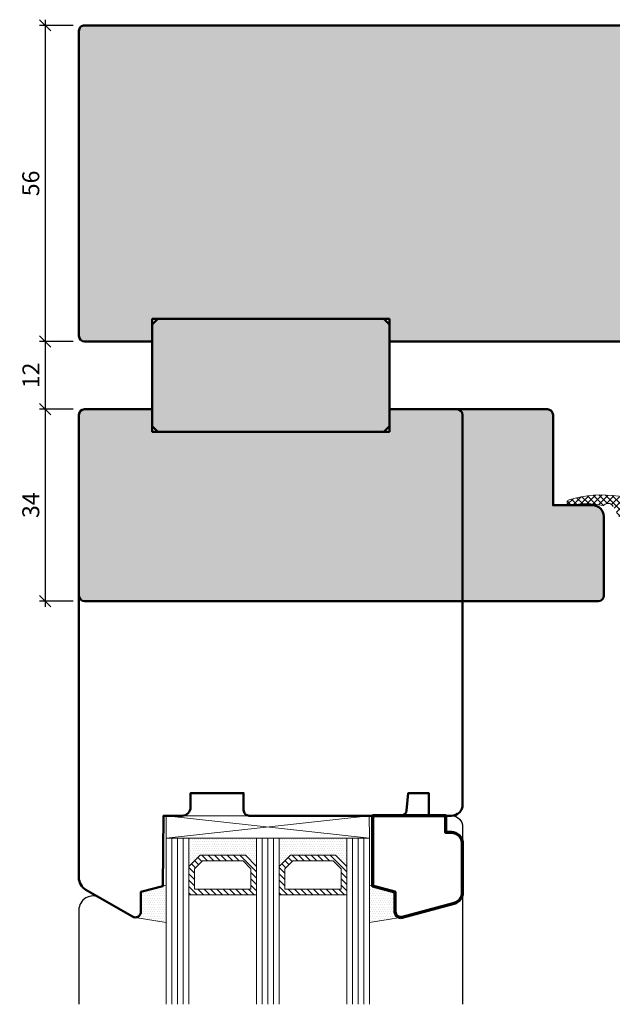
# Model space of a CAD drawing. Extents: x 988 to 4797, y -885 to 3463.
# Drawn here: x 4342 to 4447, y 3192 to 3367 of the extents above; entities that cross this region are included whole.
import ezdxf

# ---------------------------------------------------------------- set-up
doc = ezdxf.new("R2010")
doc.units = 0
doc.layers.get('0').update_dxf_attribs({"linetype": 'CONTINUOUS', "lineweight": 5, "plot": 0})
doc.layers.get('Defpoints').update_dxf_attribs({"linetype": 'CONTINUOUS', "lineweight": 0})
for name, color, linetype in [('BEM-1', 10, 'CONTINUOUS'), ('PR Linie', 252, 'CONTINUOUS'), ('Schraffur Solid', 254, 'CONTINUOUS')]:
    doc.layers.add(name, color=color, linetype=linetype)
for name, color, linetype, lineweight in [('Dichtung', 1, 'CONTINUOUS', 13), ('Dichtung-Schraff', 12, 'CONTINUOUS', 5), ('Flügel', 46, 'CONTINUOUS', 50), ('Glas', 94, 'CONTINUOUS', 13), ('Glas-Schraff', 70, 'CONTINUOUS', 5)]:
    doc.layers.add(name, color=color, linetype=linetype, lineweight=lineweight)
doc.styles.add('BEMASSUNG', font='ARIALN.TTF')
doc.dimstyles.new('BEM-1', dxfattribs={"dimtxt": 3, "dimasz": 2, "dimexe": 1, "dimexo": 2, "dimgap": 1, "dimtad": 1, "dimdec": 1, "dimdsep": 46, "dimtxsty": 'BEMASSUNG', "dimblk1": 'OBLIQUE', "dimblk2": 'OBLIQUE', "dimsah": 1, "dimcen": 0, "dimdle": 1, "dimclrd": 256, "dimclre": 256, "dimclrt": 7, "dimadec": 1, "dimazin": 2, "dimtfac": 1, "dimtdec": 1, "dimtix": 1, "dimtmove": 2, "dimatfit": 3, "dimfxl": 1, "dimtolj": 1, "dimarcsym": 0})

# ---------------------------------------------------------------- blocks, each defined once
blk = doc.blocks.new('_OBLIQUE')
at = {"color": 0, "linetype": 'ByBlock'}
blk.add_line((-0.5, -0.5), (0.5, 0.5), dxfattribs=at)
blk = doc.blocks.new('*D27')
at = {"layer": 'BEM-1', "lineweight": -2, "transparency": 16777216}
for p, q in [((4346.798152437497, 3366.735850333568), (4346.798152437497, 3308.735850333568)), ((4351.798152441548, 3365.735850333568), (4345.798152437497, 3365.735850333568)), ((4351.798152441548, 3309.735850333568), (4345.798152437497, 3309.735850333568))]:
    blk.add_line(p, q, dxfattribs=at)
at = {"layer": 'Defpoints', "color": 0, "transparency": 16777216}
for p in [(4353.798152441548, 3365.735850333568), (4346.798152437497, 3309.735850333568), (4353.798152441548, 3309.735850333568)]:
    blk.add_point(p, dxfattribs=at)
at = {"layer": 'BEM-1', "lineweight": -2, "transparency": 16777216, "xscale": 2, "yscale": 2, "zscale": 2}
for p, rotation in [((4346.798152437497, 3365.735850333568), 90), ((4346.798152437497, 3309.735850333568), 270)]:
    blk.add_blockref('_OBLIQUE', p, dxfattribs=dict(at, rotation=rotation))
at = {"layer": 'BEM-1', "color": 7, "transparency": 16777216, "insert": (4344.266433474331, 3337.735850333569), "char_height": 3, "attachment_point": 5, "rotation": 90, "style": 'BEMASSUNG'}
blk.add_mtext('\\A1;56', dxfattribs=at)
blk = doc.blocks.new('*D28')
at = {"layer": 'BEM-1', "lineweight": -2, "transparency": 16777216}
for p, q in [((4346.798152437497, 3310.735850333568), (4346.798152437497, 3296.735850333569)), ((4351.798152441548, 3309.735850333568), (4345.798152437497, 3309.735850333568)), ((4351.798152437497, 3297.735850333569), (4345.798152437497, 3297.735850333569))]:
    blk.add_line(p, q, dxfattribs=at)
at = {"layer": 'Defpoints', "color": 0, "transparency": 16777216}
for p in [(4353.798152441548, 3309.735850333568), (4346.798152437497, 3297.735850333569), (4353.798152437497, 3297.735850333569)]:
    blk.add_point(p, dxfattribs=at)
at = {"layer": 'BEM-1', "lineweight": -2, "transparency": 16777216, "xscale": 2, "yscale": 2, "zscale": 2}
for p, rotation in [((4346.798152437497, 3309.735850333568), 90), ((4346.798152437497, 3297.735850333569), 270)]:
    blk.add_blockref('_OBLIQUE', p, dxfattribs=dict(at, rotation=rotation))
at = {"layer": 'BEM-1', "color": 7, "transparency": 16777216, "insert": (4344.292013283335, 3303.735850333569), "char_height": 3, "attachment_point": 5, "rotation": 90, "style": 'BEMASSUNG'}
blk.add_mtext('\\A1;12', dxfattribs=at)
blk = doc.blocks.new('*D29')
at = {"layer": 'BEM-1', "lineweight": -2, "transparency": 16777216}
for p, q in [((4346.798152437497, 3298.735850333569), (4346.798152437497, 3262.735850333568)), ((4351.798152437497, 3297.735850333569), (4345.798152437497, 3297.735850333569)), ((4351.798152441548, 3263.735850333568), (4345.798152437497, 3263.735850333568))]:
    blk.add_line(p, q, dxfattribs=at)
at = {"layer": 'Defpoints', "color": 0, "transparency": 16777216}
for p in [(4353.798152437497, 3297.735850333569), (4346.798152437497, 3263.735850333568), (4353.798152441548, 3263.735850333568)]:
    blk.add_point(p, dxfattribs=at)
at = {"layer": 'BEM-1', "lineweight": -2, "transparency": 16777216, "xscale": 2, "yscale": 2, "zscale": 2}
for p, rotation in [((4346.798152437497, 3297.735850333569), 90), ((4346.798152437497, 3263.735850333568), 270)]:
    blk.add_blockref('_OBLIQUE', p, dxfattribs=dict(at, rotation=rotation))
at = {"layer": 'BEM-1', "color": 7, "transparency": 16777216, "insert": (4344.266433474331, 3280.735850333569), "char_height": 3, "attachment_point": 5, "rotation": 90, "style": 'BEMASSUNG'}
blk.add_mtext('\\A1;34', dxfattribs=at)

msp = doc.modelspace()

# ---------------------------------------------------------------- hatches: boundary and pattern name
at = {"layer": 'Dichtung-Schraff'}
h = msp.add_hatch(dxfattribs=at)
h.set_pattern_fill('ANSI37', color=256, scale=0.25)
h.set_pattern_definition([(45, (0, 0), (-0.561266007566822, 0.5612660075668221), []), (135, (0, 0), (-0.5612660075668221, -0.561266007566822), [])])
edge = h.paths.add_edge_path()
edge.add_arc((4456.844557147493, 3274.635851373569), 0.1000000000003638, 171.5464606704351, 270, ccw=False)
edge.add_line((4456.745643607932, 3274.650552111359), (4456.94336662701, 3275.920466746249))
edge.add_arc((4456.844557147494, 3275.935851373568), 0.09999999999950064, 351.1501099813674, 359.9997480401099)
edge.add_arc((4456.844557147502, 3275.935852373568), 0.1000000000007238, 359.9991750823814, 450.000000005211)
edge.add_arc((4456.844557147493, 3276.135852373568), 0.1000000000003638, 171.6213705220538, 270, ccw=False)
edge.add_line((4456.745624472386, 3276.150423776939), (4456.944557146992, 3277.435841370296))
edge.add_arc((4456.844584021234, 3277.43815958645), 0.09999999999977699, 358.6716409861724, 441.1957360917963)
edge.add_arc((4456.874880147499, 3277.635851373569), 0.1000000000000396, 165.3142350902303, 261.3787593861491, ccw=False)
edge.add_line((4456.778147070611, 3277.661203135555), (4457.614920309172, 3280.784089551194))
edge.add_arc((4457.421735147493, 3280.835853373568), 0.1999999999993243, 344.9999960395974, 450.1814617577285)
edge.add_line((4457.421101727524, 3281.035852370513), (4456.799673756957, 3281.035849369248))
edge.add_arc((4456.800569147496, 3280.835851373568), 0.2000000000000824, 90.25651135138055, 165.2589057509431)
edge.add_line((4456.607152047255, 3280.8867417001), (4456.472464305177, 3280.384087536258))
edge.add_arc((4456.279279147499, 3280.435851373568), 0.2000000000006697, 270.0000452741303, 344.99999160972305, ccw=False)
edge.add_line((4456.279279305535, 3280.235851373568), (4453.748213305531, 3280.235851373568))
edge.add_arc((4453.748213147494, 3280.435851373568), 0.1999999999998805, 210.2749201923295, 270.0000452741303, ccw=False)
edge.add_line((4453.575489885025, 3280.335021444471), (4453.230702193014, 3280.932206434607))
edge.add_arc((4453.057497147498, 3280.832206373567), 0.2000000000001298, 30.00002019176287, 90.79086644960852)
edge.add_arc((4452.711966147498, 3285.125107373568), 4.107248000000304, 233.7902313684888, 274.78718805672383, ccw=False)
edge.add_arc((4450.548977147494, 3282.115891373566), 0.4027709999984802, 189.4283926673315, 229.1697141567729, ccw=False)
edge.add_arc((4449.354339147495, 3281.984337373568), 0.7999999999998954, 4.70167643813133, 143.9537699904332)
edge.add_arc((4448.486350147495, 3282.568448373569), 0.2485160000010637, 256.8019348724447, 332.8610059943472, ccw=False)
edge.add_arc((4445.448390147493, 3262.549936373568), 20.00000000000003, 81.4274878871221, 106.8647885162)
edge.add_arc((4439.791474147493, 3281.211375373568), 0.4999999999999691, 106.9018397175558, 252.00043402011)
edge.add_arc((4439.791474147494, 3281.211375373568), 0.500000000000361, 252.000434020027, 280.6290100665876)
edge.add_arc((4442.660675121281, 3265.979249745406), 14.9999989999999, 78.57646708625879, 100.66881537826413, ccw=False)
edge.add_arc((4445.671186147495, 3280.878135373568), 0.200000000000319, 258.576459977792, 317.2588376135706)
edge.add_arc((4446.554157147494, 3280.065509373568), 0.9999999999995346, 71.99989199999447, 137.399024223892, ccw=False)
edge.add_arc((4446.554157147496, 3280.065509373567), 1.000000000000261, 27.00165717388421, 71.99989200010162, ccw=False)
edge.add_line((4447.44515054048, 3280.519525643824), (4448.038338147495, 3279.488358373568))
edge.add_line((4448.038338147495, 3279.488358373568), (4448.928922444104, 3277.884097037911))
edge.add_arc((4449.122110147493, 3277.935851373568), 0.2000000000003871, 194.9971903629559, 270)
edge.add_line((4449.122110147493, 3277.735851373568), (4450.900818922617, 3277.735851373568))
edge.add_arc((4450.900819147499, 3277.935851373568), 0.1999999999999445, 269.9999355761499, 344.9999702643072)
edge.add_line((4451.094004285892, 3277.884087464287), (4451.268647147494, 3278.535850373568))
edge.add_line((4451.268647147494, 3278.535850373568), (4452.655713147496, 3278.535849373568))
edge.add_line((4452.655713147496, 3278.535849373568), (4453.47427126925, 3278.535850371456))
edge.add_arc((4453.476005147493, 3277.035851373568), 1.499999999999859, 5.000002452597926, 90.06622928511439, ccw=False)
edge.add_line((4454.970297189035, 3277.166585051654), (4454.970299147497, 3277.166585373568))
edge.add_line((4454.970299147497, 3277.166585373568), (4455.043796086365, 3276.326488530646))
edge.add_arc((4454.844557147493, 3276.309057373568), 0.1999999999993407, -109.63549917439548, 5.00000245261441, ccw=False)
edge.add_line((4454.777350110912, 3276.120687486818), (4454.443573428011, 3277.154032505108))
edge.add_arc((4454.309149147496, 3276.777296373567), 0.4000000000009443, 70.36294845147701, 89.99977499984708)
edge.add_arc((4454.309149147496, 3276.777296373568), 0.399999999999992, 89.99977499984708, 240.0003759730365)
edge.add_line((4454.109151420633, 3276.430884899668), (4455.044560147498, 3274.807944373568))
edge.add_line((4455.044560147498, 3274.807944373568), (4455.342536351962, 3272.727708403864))
edge.add_arc((4455.144557147497, 3272.699349373568), 0.1999999999996585, -125.46640320570492, 8.151737263839095, ccw=False)
edge.add_line((4455.028512051661, 3272.536458195991), (4454.464593643016, 3273.270899123427))
edge.add_arc((4454.261498147496, 3272.985851373567), 0.3500000000006649, 54.5302646554882, 89.99957899999262)
edge.add_arc((4454.261498147496, 3272.985851373568), 0.3500000000002625, 89.99957899999262, 220.0019025967567)
edge.add_line((4453.993390063224, 3272.760866807101), (4454.824044902459, 3271.214453829752))
edge.add_arc((4455.207063147498, 3271.535852373568), 0.5000000000000032, 220.0007089002478, 304.2728683706433)
edge.add_line((4455.488630546633, 3271.122669847625), (4455.870816216739, 3271.383115095914))
edge.add_arc((4454.744557147495, 3273.035852373567), 1.999999999999708, 304.2725034178916, 359.9989368995573)
edge.add_line((4456.74455714715, 3273.035815264361), (4456.744560147496, 3273.143604373568))
edge.add_line((4456.744560147496, 3273.143604373568), (4456.943366610961, 3274.420466643174))
edge.add_arc((4456.844557147493, 3274.435851373568), 0.1000000000003282, 351.1500502120684, 450)
h = msp.add_hatch(dxfattribs=at)
h.set_pattern_fill('DOTS', color=252, scale=0.25)
h.set_pattern_definition([(0, (3890.228680850438, 306.850332266562), (0.1984375, 0.396875), [0, -0.396875])])
h.paths.add_polyline_path([(4382.279768409919, 3218.735840054173), (4374.279767956195, 3218.735840054173), (4372.279768409919, 3216.735840507898), (4372.279768409919, 3221.735840054173), (4384.279768409919, 3221.735840054173), (4384.279768409919, 3216.735840054173)])
h = msp.add_hatch(dxfattribs=at)
h.set_pattern_fill('DOTS', color=252, scale=0.25)
h.set_pattern_definition([(0, (3906.228680850438, 306.850332266562), (0.1984375, 0.396875), [0, -0.396875])])
h.paths.add_polyline_path([(4398.279768409919, 3218.735840054173), (4390.279767956195, 3218.735840054173), (4388.279768409919, 3216.735840507898), (4388.279768409919, 3221.735840054173), (4400.279768409919, 3221.735840054173), (4400.279768409919, 3216.735840054173)])
h = msp.add_hatch(dxfattribs=at)
h.set_pattern_fill('DOTS', color=252, scale=0.25)
h.set_pattern_definition([(0, (3951.712736613651, 391.3354658402241), (0.1984375, 0.396875), [0, -0.396875])])
edge = h.paths.add_edge_path()
edge.add_line((4362.7797839503, 3207.731918286063), (4368.279768409919, 3206.83424355211))
edge.add_line((4368.279768409919, 3206.83424355211), (4368.279768409919, 3213.441616836814))
edge.add_line((4368.279768409919, 3213.441616836814), (4363.779772224616, 3212.235840054173))
edge.add_line((4363.779772224616, 3212.235840054173), (4363.779768409962, 3208.731919220306))
edge.add_arc((4362.779766386873, 3208.731920309), 1.000002023090157, 270.0010063082202, 359.9999376225659, ccw=False)
h = msp.add_hatch(dxfattribs=at)
h.set_pattern_fill('DOTS', color=252, scale=0.25)
h.set_pattern_definition([(0, (3959.712736613651, 488.1700113934967), (0.1984375, 0.396875), [0, -0.396875])])
edge = h.paths.add_edge_path()
edge.add_line((4409.779756684235, 3207.731918286063), (4404.279772224616, 3206.83424355211))
edge.add_line((4404.279772224616, 3206.83424355211), (4404.279772224616, 3213.441616836814))
edge.add_line((4404.279772224616, 3213.441616836814), (4408.779768409919, 3212.235840054173))
edge.add_line((4408.779768409919, 3212.235840054173), (4408.779772224572, 3208.731919220306))
edge.add_arc((4409.779774247661, 3208.731920309), 1.000002023090157, 180.0000623774341, 269.9989936917798)
at = {"layer": 'Glas-Schraff'}
h = msp.add_hatch(dxfattribs=at)
h.set_pattern_fill('ANSI31', color=252, scale=0.25, angle=180, style=0)
h.set_pattern_definition([(135, (4449.251067785274, 2784.862087334841), (0.5612660075668222, 0.561266007566822), [])])
h.paths.add_polyline_path([(4374.693981518568, 3217.735840054173), (4373.279767956195, 3216.3216264918), (4373.279767956195, 3212.735840054173), (4383.279768409919, 3212.735840054173), (4383.279768409919, 3216.3216264918), (4381.865554847545, 3217.735840054173)], flags=16)
h.paths.add_polyline_path([(4374.279767956195, 3218.735840054173), (4372.279767956195, 3216.735840054173), (4372.279767956195, 3211.735840054173), (4384.279768409919, 3211.735840054173), (4384.279768409919, 3216.735840054173), (4382.279768409919, 3218.735840054173)])
h = msp.add_hatch(dxfattribs=at)
h.set_pattern_fill('ANSI31', color=252, scale=0.25, angle=180, style=0)
h.set_pattern_definition([(135, (4465.251067785274, 2784.862087334841), (0.5612660075668222, 0.561266007566822), [])])
h.paths.add_polyline_path([(4390.693981518568, 3217.735840054173), (4389.279767956195, 3216.3216264918), (4389.279767956195, 3212.735840054173), (4399.279768409919, 3212.735840054173), (4399.279768409919, 3216.3216264918), (4397.865554847545, 3217.735840054173)], flags=16)
h.paths.add_polyline_path([(4390.279767956195, 3218.735840054173), (4388.279767956195, 3216.735840054173), (4388.279767956195, 3211.735840054173), (4400.279768409919, 3211.735840054173), (4400.279768409919, 3216.735840054173), (4398.279768409919, 3218.735840054173)])
at = {"layer": 'Schraffur Solid'}
h = msp.add_hatch(color=256, dxfattribs=at)
h.dxf.hatch_style = 1
edge = h.paths.add_edge_path()
edge.add_arc((4524.798152433446, 3364.735850329517), 1.000000004050889, 359.999999999974, 450)
edge.add_line((4524.798152433446, 3365.735850333568), (4353.798152441548, 3365.735850333568))
edge.add_arc((4353.798152441548, 3364.735850329517), 1.000000004050889, 90, 180.0000000000261)
edge.add_line((4352.798152437497, 3364.735850329517), (4352.798152437497, 3310.735850337619))
edge.add_arc((4353.798152441548, 3310.735850337619), 1.000000004050889, 179.9999999999739, 270)
edge.add_line((4353.798152441548, 3309.735850333568), (4365.798152437497, 3309.735850333568))
edge.add_line((4365.798152437497, 3309.735850333568), (4365.798152437497, 3313.735850333568))
edge.add_line((4365.798152437497, 3313.735850333568), (4407.798152437497, 3313.735850333568))
edge.add_line((4407.798152437497, 3313.735850333568), (4407.798152437497, 3309.735850333568))
edge.add_line((4407.798152437497, 3309.735850333568), (4461.798152437497, 3309.735850333568))
edge.add_line((4461.798152437497, 3309.735850333568), (4461.798152437497, 3313.735850333568))
edge.add_line((4461.798152437497, 3313.735850333568), (4503.798152437497, 3313.735850333568))
edge.add_line((4503.798152437497, 3313.735850333568), (4503.798152437497, 3309.735850333568))
edge.add_line((4503.798152437497, 3309.735850333568), (4524.798152433446, 3309.735850333568))
edge.add_arc((4524.798152433446, 3310.735850337619), 1.000000004050889, 270, 360.0000000000261)
edge.add_line((4525.798152437497, 3310.735850337619), (4525.798152437497, 3364.735850329517))
h = msp.add_hatch(color=256, dxfattribs=at)
h.dxf.hatch_style = 1
h.paths.add_polyline_path([(4407.798152437497, 3312.735850333568), (4406.798152437497, 3313.735850333568), (4366.798152437497, 3313.735850333568), (4365.798152437497, 3312.735850333568), (4365.798152437497, 3294.735850333568), (4366.798152437497, 3293.735850333568), (4406.798152437497, 3293.735850333568), (4407.798152437497, 3294.735850333568), (4407.798152437497, 3297.735850333568)])
h = msp.add_hatch(color=256, dxfattribs=at)
h.dxf.hatch_style = 1
edge = h.paths.add_edge_path()
edge.add_line((4436.798152437497, 3295.735850333568), (4436.798152437497, 3296.735849850519))
edge.add_arc((4435.798152434449, 3296.735849850519), 1.000000003048626, 0, 89.99997249800411)
edge.add_line((4435.798152914449, 3297.735849853568), (4434.798152437497, 3297.735850333568))
edge.add_line((4434.798152437497, 3297.735850333568), (4407.798152437497, 3297.735850333568))
edge.add_line((4407.798152437497, 3297.735850333568), (4407.798152437497, 3293.735850333568))
edge.add_line((4407.798152437497, 3293.735850333568), (4365.798152437497, 3293.735850333568))
edge.add_line((4365.798152437497, 3293.735850333568), (4365.798152437497, 3297.735850333568))
edge.add_line((4365.798152437497, 3297.735850333568), (4353.798152437497, 3297.735850333568))
edge.add_arc((4353.798152437497, 3296.735850333568), 1, 90, 180)
edge.add_line((4352.798152437497, 3296.735850333568), (4352.798152437497, 3291.950529873568))
edge.add_line((4352.798152437497, 3291.950529873568), (4352.798152437497, 3266.735850333568))
edge.add_line((4352.798152437497, 3266.735850333568), (4352.798152437497, 3264.735850337619))
edge.add_arc((4353.798152441548, 3264.735850337619), 1.000000004050889, 179.9999999999739, 270)
edge.add_line((4353.798152441548, 3263.735850333568), (4355.798152437497, 3263.735850333568))
edge.add_line((4355.798152437497, 3263.735850333568), (4442.798152437497, 3263.735850333568))
edge.add_line((4442.798152437497, 3263.735850333568), (4444.798152433446, 3263.735850333568))
edge.add_arc((4444.798152433446, 3264.735850337619), 1.000000004050889, 270, 360.0000000000261)
edge.add_line((4445.798152437497, 3264.735850337619), (4445.798152437497, 3266.735850333568))
edge.add_line((4445.798152437497, 3266.735850333568), (4445.798152437497, 3278.735850333568))
edge.add_arc((4443.798152437497, 3278.735850333568), 2, 0, 90)
edge.add_line((4443.798152437497, 3280.735850333568), (4436.798152437497, 3280.735850333568))
edge.add_line((4436.798152437497, 3280.735850333568), (4436.798152437497, 3295.735850333568))

# ---------------------------------------------------------------- linework, layer by layer
at = {"layer": 'Dichtung'}
msp.add_lwpolyline([(4448.429609473314, 3282.326496522678, 0.1114491874219202), (4439.646107689544, 3281.689777498253, 0.7338920301964742), (4439.636969252475, 3280.73584594502, 0.1255695349359469), (4439.883698651493, 3280.71995433122, -0.09669574537880063), (4445.6315741337, 3280.682097396729, 0.2617966156696962), (4445.818071588022, 3280.742397879258, -0.2933638798140173), (4446.863175934568, 3281.016565307378, -0.1989043606289393), (4447.44515054048, 3280.519525643824)], format="xyb", dxfattribs=at)
at = {"layer": 'Dichtung', "color": 252}
for points in [[(4382.279768409919, 3218.735840054173), (4374.279767956195, 3218.735840054173), (4372.279768409919, 3216.735840507898), (4372.279768409919, 3221.735840054173), (4384.279768409919, 3221.735840054173), (4384.279768409919, 3216.735840054173)], [(4398.279768409919, 3218.735840054173), (4390.279767956195, 3218.735840054173), (4388.279768409919, 3216.735840507898), (4388.279768409919, 3221.735840054173), (4400.279768409919, 3221.735840054173), (4400.279768409919, 3216.735840054173)]]:
    msp.add_lwpolyline(points, close=True, dxfattribs=at)
for points in [[(4362.7797839503, 3207.731918286063), (4368.279768409919, 3206.83424355211), (4368.279768409919, 3213.441616836814), (4363.779772224616, 3212.235840054173), (4363.779768409962, 3208.731919220306, -0.4142080993149901)], [(4409.779756684235, 3207.731918286063), (4404.279772224616, 3206.83424355211), (4404.279772224616, 3213.441616836814), (4408.779768409919, 3212.235840054173), (4408.779772224572, 3208.731919220306, 0.4142080993149901)]]:
    msp.add_lwpolyline(points, format="xyb", close=True, dxfattribs=at)
at = {"layer": 'Flügel'}
for points in [[(4525.798152437497, 3364.735850329517), (4525.798152437497, 3364.735850329517, 0.4142135623730964), (4524.798152433446, 3365.735850333568), (4524.798152433446, 3365.735850333568), (4353.798152441548, 3365.735850333568), (4353.798152441548, 3365.735850333568, 0.4142135623731007), (4352.798152437497, 3364.735850329517), (4352.798152437497, 3364.735850329517), (4352.798152437497, 3310.735850337619), (4352.798152437497, 3310.735850337619, 0.4142135623730954), (4353.798152441548, 3309.735850333568), (4353.798152441548, 3309.735850333568), (4365.798152437497, 3309.735850333568), (4365.798152437497, 3313.735850333568), (4407.798152437497, 3313.735850333568), (4407.798152437497, 3309.735850333568), (4461.798152437497, 3309.735850333568), (4461.798152437497, 3313.735850333568), (4503.798152437497, 3313.735850333568), (4503.798152437497, 3309.735850333568), (4524.798152433446, 3309.735850333568), (4524.798152433446, 3309.735850333568, 0.4142135623730996), (4525.798152437497, 3310.735850337619), (4525.798152437497, 3310.735850337619)], [(4436.798152437497, 3295.735850333568), (4436.798152437497, 3296.735849850519, 0.4142134217843116), (4435.798152914449, 3297.735849853568), (4434.798152437497, 3297.735850333568), (4407.798152437497, 3297.735850333568), (4407.798152437497, 3293.735850333568), (4365.798152437497, 3293.735850333568), (4365.798152437497, 3297.735850333568), (4353.798152437497, 3297.735850333568, 0.4142135623730951), (4352.798152437497, 3296.735850333568), (4352.798152437497, 3291.950529873568), (4352.798152437497, 3266.735850333568), (4352.798152437497, 3264.735850337619, 0.4142135623730954), (4353.798152441548, 3263.735850333568), (4355.798152437497, 3263.735850333568), (4442.798152437497, 3263.735850333568), (4444.798152433446, 3263.735850333568, 0.4142135623731007), (4445.798152437497, 3264.735850337619), (4445.798152437497, 3266.735850333568), (4445.798152437497, 3278.735850333568, 0.4142135623730949), (4443.798152437497, 3280.735850333568), (4436.798152437497, 3280.735850333568)]]:
    msp.add_lwpolyline(points, format="xyb", close=True, dxfattribs=at)
msp.add_lwpolyline([(4407.798152437497, 3312.735850333568), (4406.798152437497, 3313.735850333568), (4366.798152437497, 3313.735850333568), (4365.798152437497, 3312.735850333568), (4365.798152437497, 3294.735850333568), (4366.798152437497, 3293.735850333568), (4406.798152437497, 3293.735850333568), (4407.798152437497, 3294.735850333568), (4407.798152437497, 3297.735850333568)], close=True, dxfattribs=at)
at = {"layer": 'Flügel', "color": 252}
msp.add_lwpolyline([(4420.779798927497, 3227.735847683568, -0.414213003727987), (4418.779802742165, 3225.735847683572), (4414.779768409919, 3225.735840054173), (4414.779768409919, 3229.735840054173), (4411.129713478278, 3229.735840054173), (4410.859608977765, 3226.648694860615, -0.3888774925308924), (4409.863414391434, 3225.735855180685), (4382.979753625368, 3225.735862942357, -0.4142149675549537), (4381.979753914095, 3226.735868028659), (4381.979769172858, 3229.735840054173), (4372.579786720466, 3229.735840054173), (4372.579771461667, 3227.235823269557, -0.4142124518571422), (4371.079767993789, 3225.735832424778), (4367.779768409919, 3225.735840054173), (4367.671053352546, 3213.278511257787), (4363.779772224616, 3212.235840054173), (4363.779768409925, 3208.731913641965, -0.4142165954370204), (4362.779768409919, 3207.731926174779, -0.1316523884045053), (4362.279768409998, 3207.865883083914), (4354.029783459249, 3212.628980672894, -0.2679500070762504), (4352.779776039311, 3214.794049433298), (4352.779776039311, 3296.735850333568, -0.4142135623730951), (4353.779776039311, 3297.735850333568), (4365.798152437497, 3297.735850333568), (4365.798152437497, 3293.735850333568), (4407.798152437497, 3293.735850333568), (4407.798152437497, 3297.735850333568), (4419.779798927497, 3297.735850333568, -0.4142135623730951), (4420.779798927497, 3296.735850333568)], format="xyb", close=True, dxfattribs=at)
at = {"layer": 'Flügel', "color": 252, "linetype": 'Continuous', "lineweight": 70}
msp.add_lwpolyline([(4404.779768409919, 3225.735840054173), (4404.779768409919, 3213.307647915502), (4408.779768409919, 3212.235840054173), (4408.779768409919, 3208.731933804173, 0.4142113277939871), (4409.779760780524, 3207.731926174779, 0.0655440428840176), (4410.038580360602, 3207.766014309545), (4419.297430458259, 3210.246920621209, 0.3394552357611715), (4420.779798927497, 3212.178774869255), (4420.779798927497, 3220.735862942357, 0.4142180315930488), (4418.779768409919, 3222.735855312963), (4417.779768409919, 3222.735840054173), (4417.779768409919, 3225.735840054173)], format="xyb", close=True, dxfattribs=at)
at = {"layer": 'Glas', "color": 252}
for p, q in [((4368.279768409919, 3221.735840054173), (4372.279768409919, 3221.735840054173)), ((4368.279768409919, 3192.330603019066), (4368.279768409919, 3221.735840054173)), ((4372.279768409919, 3221.735840054173), (4372.279768409919, 3192.330603019066)), ((4384.279768409919, 3221.735840054173), (4388.279768409919, 3221.735840054173)), ((4384.279768409919, 3192.330603019066), (4384.279768409919, 3221.735840054173)), ((4388.279768409919, 3221.735840054173), (4388.279768409919, 3192.330603019066)), ((4400.279768409919, 3221.735840054173), (4404.279768409919, 3221.735840054173)), ((4400.279768409919, 3192.330603019066), (4400.279768409919, 3221.735840054173)), ((4404.279768409919, 3221.735840054173), (4404.279768409919, 3192.330603019066))]:
    msp.add_line(p, q, dxfattribs=at)
at = {"layer": 'Glas', "color": 252, "linetype": 'Continuous'}
for points in [[(4374.279767956195, 3218.735840054173), (4372.279767956195, 3216.735840054173), (4372.279767956195, 3211.735840054173), (4384.279768409919, 3211.735840054173), (4384.279768409919, 3216.735840054173), (4382.279768409919, 3218.735840054173)], [(4390.279767956195, 3218.735840054173), (4388.279767956195, 3216.735840054173), (4388.279767956195, 3211.735840054173), (4400.279768409919, 3211.735840054173), (4400.279768409919, 3216.735840054173), (4398.279768409919, 3218.735840054173)], [(4374.693981518568, 3217.735840054173), (4373.279767956195, 3216.3216264918), (4373.279767956195, 3212.735840054173), (4383.279768409919, 3212.735840054173), (4383.279768409919, 3216.3216264918), (4381.865554847545, 3217.735840054173)], [(4390.693981518568, 3217.735840054173), (4389.279767956195, 3216.3216264918), (4389.279767956195, 3212.735840054173), (4399.279768409919, 3212.735840054173), (4399.279768409919, 3216.3216264918), (4397.865554847545, 3217.735840054173)]]:
    msp.add_lwpolyline(points, close=True, dxfattribs=at)
at = {"layer": 'Glas-Schraff', "color": 252}
for p, q in [((4368.279768409919, 3225.735840054173), (4404.279768409919, 3221.735839824028)), ((4368.279768409919, 3221.735840054173), (4404.227409397291, 3225.735840263944)), ((4369.279768409919, 3221.735840054173), (4369.279768409919, 3192.330603019066)), ((4370.279768409919, 3221.735840054173), (4370.279768409919, 3192.330603019066)), ((4371.279768409919, 3221.735840054173), (4371.279768409919, 3192.330603019066)), ((4385.279768409919, 3221.735840054173), (4385.279768409919, 3192.330603019066)), ((4386.279768409919, 3221.735840054173), (4386.279768409919, 3192.330603019066)), ((4387.279768409919, 3221.735840054173), (4387.279768409919, 3192.330603019066)), ((4401.279768409919, 3221.735840054173), (4401.279768409919, 3192.330603019066)), ((4402.279768409919, 3221.735840054173), (4402.279768409919, 3192.330603019066)), ((4403.279768409919, 3221.735840054173), (4403.279768409919, 3192.330603019066))]:
    msp.add_line(p, q, dxfattribs=at)
msp.add_lwpolyline([(4368.279768409919, 3225.735840054173), (4404.227409397291, 3225.735840263944), (4404.279768409919, 3221.735839824028), (4368.279768409919, 3221.735840054173)], close=True, dxfattribs=at)
at = {"layer": 'PR Linie', "color": 252}
for points in [[(4414.779768409919, 3225.735840054173), (4418.779798927497, 3225.735840054173, -0.414213562373095), (4420.779798927497, 3223.735840054173), (4420.779798927497, 3192.330603019066)], [(4362.279768409919, 3207.865883083959), (4356.529769456871, 3211.185623218447, 0.5773492557579396), (4352.779776039311, 3209.020555908626), (4352.779776039311, 3192.330603019066)]]:
    msp.add_lwpolyline(points, format="xyb", dxfattribs=at)

# ---------------------------------------------------------------- dimensions: what is measured, and where the dimension line sits
at = {"layer": 'BEM-1'}
for base, p1, p2, picture, middle in [((4346.798152437497, 3309.735850333568), (4353.798152441548, 3365.735850333568), (4353.798152441548, 3309.735850333568), '*D27', (4344.266433474331, 3337.735850333569)), ((4346.798152437497, 3297.735850333569), (4353.798152441548, 3309.735850333568), (4353.798152437497, 3297.735850333569), '*D28', (4344.292013283335, 3303.735850333569)), ((4346.798152437497, 3263.735850333568), (4353.798152437497, 3297.735850333569), (4353.798152441548, 3263.735850333568), '*D29', (4344.266433474331, 3280.735850333569))]:
    dim = msp.add_linear_dim(base=base, p1=p1, p2=p2, angle=90, dimstyle='BEM-1', dxfattribs=at)
    dim.commit()
    dim.dimension.update_dxf_attribs({"geometry": picture, "text_midpoint": middle})

doc.saveas('drawing.dxf')
